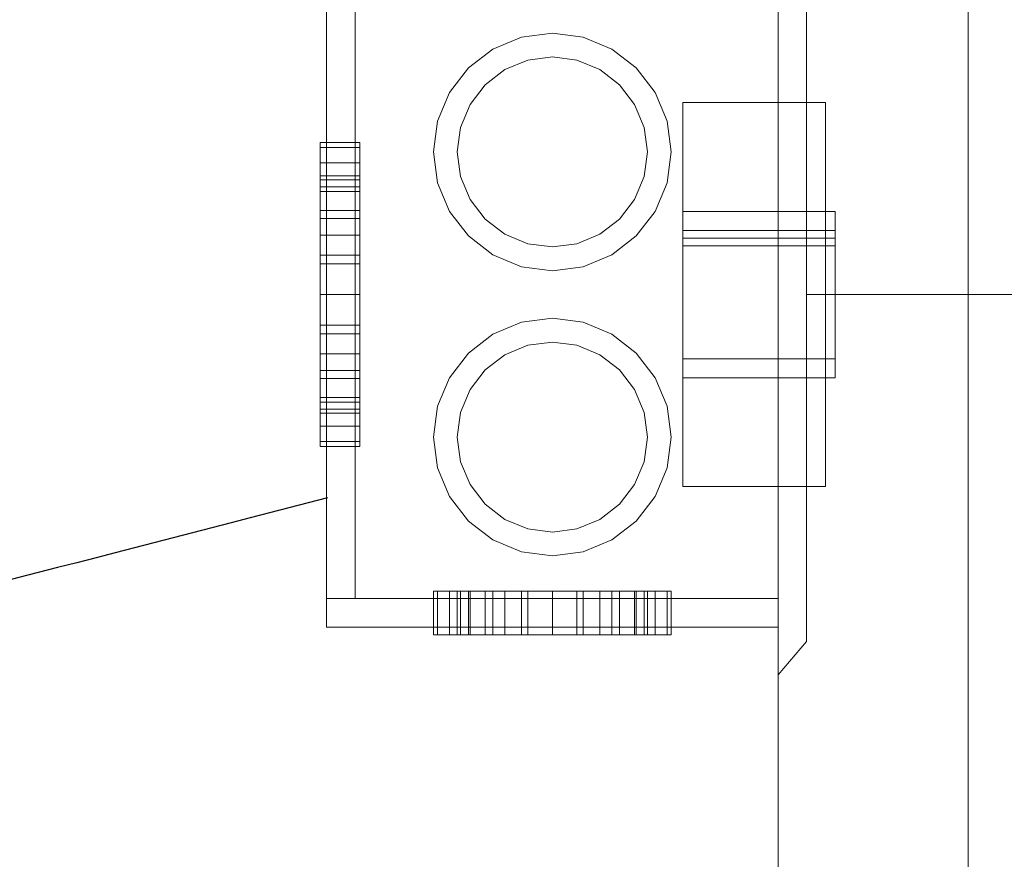
# Model space of a CAD drawing. Extents: x 5066 to 10395, y -3217 to -1351.
# Drawn here: x 9983 to 9983, y -3086 to -3086 of the extents above; entities that cross this region are included whole.
import ezdxf

# ---------------------------------------------------------------- set-up
doc = ezdxf.new("R2010")
doc.units = 0
doc.header["$MEASUREMENT"] = 0
for name, color, linetype, lineweight in [('CE-PT Dados', 7, 'CONTINUOUS', 5), ('IFC-Parede padrão-Contorno', 44, 'CONTINUOUS', 5), ('IFC-Parte de elemento de construção-Contorno', 253, 'CONTINUOUS', 5), ('LO-Caixa', 9, 'CONTINUOUS', 18), ('LO-Condutos (Teto)', 1, 'CONTINUOUS', 25)]:
    doc.layers.add(name, color=color, linetype=linetype, lineweight=lineweight)

msp = doc.modelspace()

# ---------------------------------------------------------------- linework, layer by layer
at = {"layer": 'CE-PT Dados'}
msp.add_line((9983.41269, -3085.66461), (9983.30414, -3085.66461), dxfattribs=at)
at = {"layer": 'IFC-Parede padrão-Contorno', "color": 8, "lineweight": 5}
msp.add_line((9983.29865, -3085.99028), (9983.29865, -3084.49718), dxfattribs=at)
at = {"layer": 'IFC-Parte de elemento de construção-Contorno', "color": 8, "lineweight": 5}
msp.add_line((9983.33465, -3086.02628), (9983.33465, -3084.4835), dxfattribs=at)
at = {"layer": 'LO-Caixa'}
for p, q in [((9983.29865, -3085.59267), (9983.29865, -3085.73667)), ((9983.29865, -3085.73667), (9983.29865, -3085.59267)), ((9983.30405, -3085.73031), (9983.30405, -3085.59891)), ((9983.30405, -3085.59891), (9983.30405, -3085.73031)), ((9983.21315, -3085.60161), (9983.21315, -3085.72761)), ((9983.21315, -3085.72761), (9983.21315, -3085.60161)), ((9983.29865, -3085.72761), (9983.29865, -3085.60161)), ((9983.29865, -3085.60161), (9983.29865, -3085.72761)), ((9983.21315, -3085.72221), (9983.21315, -3085.60701)), ((9983.21315, -3085.60701), (9983.21315, -3085.72221)), ((9983.21315, -3085.60701), (9983.21315, -3085.72221)), ((9983.21315, -3085.72221), (9983.21315, -3085.60701)), ((9983.21855, -3085.72221), (9983.21855, -3085.60701)), ((9983.21855, -3085.60701), (9983.21855, -3085.72221)), ((9983.29865, -3085.60701), (9983.29865, -3085.72221)), ((9983.29865, -3085.72221), (9983.29865, -3085.60701)), ((9983.25008, -3085.61587), (9983.2559, -3085.61511)), ((9983.2559, -3085.61511), (9983.25008, -3085.61587)), ((9983.2559, -3085.61511), (9983.26172, -3085.61587)), ((9983.26172, -3085.61587), (9983.2559, -3085.61511)), ((9983.24465, -3085.61812), (9983.25008, -3085.61587)), ((9983.25008, -3085.61587), (9983.24465, -3085.61812)), ((9983.26172, -3085.61587), (9983.26715, -3085.61812)), ((9983.26715, -3085.61812), (9983.26172, -3085.61587)), ((9983.23999, -3085.6217), (9983.24465, -3085.61812)), ((9983.24465, -3085.61812), (9983.23999, -3085.6217)), ((9983.26715, -3085.61812), (9983.27181, -3085.6217)), ((9983.27181, -3085.6217), (9983.26715, -3085.61812)), ((9983.2469, -3085.62202), (9983.25124, -3085.62022)), ((9983.2469, -3085.62202), (9983.25124, -3085.62022)), ((9983.25124, -3085.62022), (9983.2559, -3085.61961)), ((9983.25124, -3085.62022), (9983.2559, -3085.61961)), ((9983.2559, -3085.61961), (9983.26056, -3085.62022)), ((9983.2559, -3085.61961), (9983.26056, -3085.62022)), ((9983.26056, -3085.62022), (9983.2649, -3085.62202)), ((9983.26056, -3085.62022), (9983.2649, -3085.62202)), ((9983.23641, -3085.62636), (9983.23999, -3085.6217)), ((9983.23999, -3085.6217), (9983.23641, -3085.62636)), ((9983.24317, -3085.62488), (9983.2469, -3085.62202)), ((9983.24317, -3085.62488), (9983.2469, -3085.62202)), ((9983.2649, -3085.62202), (9983.26863, -3085.62488)), ((9983.2649, -3085.62202), (9983.26863, -3085.62488)), ((9983.27181, -3085.6217), (9983.27539, -3085.62636)), ((9983.27539, -3085.62636), (9983.27181, -3085.6217)), ((9983.23417, -3085.63178), (9983.23641, -3085.62636)), ((9983.23641, -3085.62636), (9983.23417, -3085.63178)), ((9983.24031, -3085.62861), (9983.24317, -3085.62488)), ((9983.24031, -3085.62861), (9983.24317, -3085.62488)), ((9983.26863, -3085.62488), (9983.27149, -3085.62861)), ((9983.26863, -3085.62488), (9983.27149, -3085.62861)), ((9983.27539, -3085.62636), (9983.27763, -3085.63178)), ((9983.27763, -3085.63178), (9983.27539, -3085.62636)), ((9983.28065, -3085.70097), (9983.28065, -3085.62825)), ((9983.28065, -3085.62825), (9983.28065, -3085.70097)), ((9983.30765, -3085.62825), (9983.28065, -3085.62825)), ((9983.28065, -3085.62825), (9983.30765, -3085.62825)), ((9983.29865, -3085.70097), (9983.29865, -3085.62825)), ((9983.29865, -3085.62825), (9983.29865, -3085.70097)), ((9983.29865, -3085.62825), (9983.30405, -3085.62825)), ((9983.30405, -3085.62825), (9983.29865, -3085.62825)), ((9983.30405, -3085.62825), (9983.30405, -3085.70097)), ((9983.30405, -3085.70097), (9983.30405, -3085.62825)), ((9983.30765, -3085.62825), (9983.30765, -3085.70097)), ((9983.30765, -3085.70097), (9983.30765, -3085.62825)), ((9983.23851, -3085.63295), (9983.24031, -3085.62861)), ((9983.23851, -3085.63295), (9983.24031, -3085.62861)), ((9983.27149, -3085.62861), (9983.27329, -3085.63295)), ((9983.27149, -3085.62861), (9983.27329, -3085.63295)), ((9983.2334, -3085.63761), (9983.23417, -3085.63178)), ((9983.23417, -3085.63178), (9983.2334, -3085.63761)), ((9983.27763, -3085.63178), (9983.2784, -3085.63761)), ((9983.2784, -3085.63761), (9983.27763, -3085.63178)), ((9983.2379, -3085.63761), (9983.23851, -3085.63295)), ((9983.2379, -3085.63761), (9983.23851, -3085.63295)), ((9983.27329, -3085.63295), (9983.2739, -3085.63761)), ((9983.27329, -3085.63295), (9983.2739, -3085.63761)), ((9983.21189, -3085.63679), (9983.21189, -3085.63581)), ((9983.21189, -3085.63581), (9983.21945, -3085.63581)), ((9983.21189, -3085.63581), (9983.21189, -3085.63679)), ((9983.21945, -3085.63679), (9983.21945, -3085.63581)), ((9983.21945, -3085.63581), (9983.21945, -3085.63679)), ((9983.21189, -3085.63967), (9983.21189, -3085.63679)), ((9983.21189, -3085.63679), (9983.21945, -3085.63679)), ((9983.21189, -3085.63679), (9983.21945, -3085.63679)), ((9983.21189, -3085.63679), (9983.21189, -3085.63967)), ((9983.21945, -3085.63967), (9983.21945, -3085.63679)), ((9983.21945, -3085.63679), (9983.21945, -3085.63967)), ((9983.23417, -3085.64343), (9983.2334, -3085.63761)), ((9983.2334, -3085.63761), (9983.23417, -3085.64343)), ((9983.23851, -3085.64227), (9983.2379, -3085.63761)), ((9983.23851, -3085.64227), (9983.2379, -3085.63761)), ((9983.2739, -3085.63761), (9983.27329, -3085.64227)), ((9983.2739, -3085.63761), (9983.27329, -3085.64227)), ((9983.2784, -3085.63761), (9983.27763, -3085.64343)), ((9983.27763, -3085.64343), (9983.2784, -3085.63761)), ((9983.21945, -3085.63967), (9983.21189, -3085.63967)), ((9983.21189, -3085.64424), (9983.21189, -3085.63967)), ((9983.21189, -3085.63967), (9983.21945, -3085.63967)), ((9983.21189, -3085.63967), (9983.21189, -3085.64424)), ((9983.21945, -3085.64424), (9983.21945, -3085.63967)), ((9983.21945, -3085.63967), (9983.21945, -3085.64424)), ((9983.21189, -3085.64287), (9983.21189, -3085.64211)), ((9983.21189, -3085.64211), (9983.21945, -3085.64211)), ((9983.21189, -3085.64211), (9983.21189, -3085.64287)), ((9983.21189, -3085.64287), (9983.21189, -3085.64211)), ((9983.21189, -3085.64211), (9983.21945, -3085.64211)), ((9983.21189, -3085.64211), (9983.21189, -3085.64287)), ((9983.21189, -3085.64512), (9983.21189, -3085.64287)), ((9983.21189, -3085.64287), (9983.21945, -3085.64287)), ((9983.21189, -3085.64287), (9983.21189, -3085.64512)), ((9983.21945, -3085.64287), (9983.21189, -3085.64287)), ((9983.21945, -3085.64287), (9983.21189, -3085.64287)), ((9983.21189, -3085.64512), (9983.21189, -3085.64287)), ((9983.21189, -3085.64287), (9983.21189, -3085.64512)), ((9983.21945, -3085.64287), (9983.21189, -3085.64287)), ((9983.21945, -3085.64211), (9983.21945, -3085.64287)), ((9983.21945, -3085.64287), (9983.21945, -3085.64211)), ((9983.21945, -3085.64287), (9983.21945, -3085.64211)), ((9983.21945, -3085.64211), (9983.21945, -3085.64287)), ((9983.21945, -3085.64287), (9983.21945, -3085.64512)), ((9983.21945, -3085.64512), (9983.21945, -3085.64287)), ((9983.21945, -3085.64287), (9983.21945, -3085.64512)), ((9983.21945, -3085.64512), (9983.21945, -3085.64287)), ((9983.24031, -3085.64661), (9983.23851, -3085.64227)), ((9983.24031, -3085.64661), (9983.23851, -3085.64227)), ((9983.27329, -3085.64227), (9983.27149, -3085.64661)), ((9983.27329, -3085.64227), (9983.27149, -3085.64661)), ((9983.21189, -3085.65021), (9983.21189, -3085.64424)), ((9983.21189, -3085.64424), (9983.21945, -3085.64424)), ((9983.21945, -3085.64424), (9983.21189, -3085.64424)), ((9983.21189, -3085.64424), (9983.21189, -3085.65021)), ((9983.21945, -3085.64512), (9983.21189, -3085.64512)), ((9983.21189, -3085.6487), (9983.21189, -3085.64512)), ((9983.21189, -3085.64512), (9983.21945, -3085.64512)), ((9983.21189, -3085.64512), (9983.21189, -3085.6487)), ((9983.21945, -3085.64512), (9983.21189, -3085.64512)), ((9983.21189, -3085.6487), (9983.21189, -3085.64512)), ((9983.21189, -3085.64512), (9983.21189, -3085.6487)), ((9983.21945, -3085.64512), (9983.21189, -3085.64512)), ((9983.21945, -3085.64424), (9983.21945, -3085.65021)), ((9983.21945, -3085.65021), (9983.21945, -3085.64424)), ((9983.21945, -3085.64512), (9983.21945, -3085.6487)), ((9983.21945, -3085.6487), (9983.21945, -3085.64512)), ((9983.21945, -3085.64512), (9983.21945, -3085.6487)), ((9983.21945, -3085.6487), (9983.21945, -3085.64512)), ((9983.23641, -3085.64886), (9983.23417, -3085.64343)), ((9983.23417, -3085.64343), (9983.23641, -3085.64886)), ((9983.27763, -3085.64343), (9983.27539, -3085.64886)), ((9983.27539, -3085.64886), (9983.27763, -3085.64343)), ((9983.24317, -3085.65033), (9983.24031, -3085.64661)), ((9983.24317, -3085.65033), (9983.24031, -3085.64661)), ((9983.27149, -3085.64661), (9983.26863, -3085.65033)), ((9983.27149, -3085.64661), (9983.26863, -3085.65033)), ((9983.21189, -3085.65336), (9983.21189, -3085.6487)), ((9983.21189, -3085.6487), (9983.21945, -3085.6487)), ((9983.21945, -3085.6487), (9983.21189, -3085.6487)), ((9983.21189, -3085.6487), (9983.21189, -3085.65336)), ((9983.21189, -3085.65336), (9983.21189, -3085.6487)), ((9983.21189, -3085.6487), (9983.21945, -3085.6487)), ((9983.21189, -3085.6487), (9983.21945, -3085.6487)), ((9983.21189, -3085.6487), (9983.21189, -3085.65336)), ((9983.21945, -3085.6487), (9983.21945, -3085.65336)), ((9983.21945, -3085.65336), (9983.21945, -3085.6487)), ((9983.21945, -3085.6487), (9983.21945, -3085.65336)), ((9983.21945, -3085.65336), (9983.21945, -3085.6487)), ((9983.23999, -3085.65352), (9983.23641, -3085.64886)), ((9983.23641, -3085.64886), (9983.23999, -3085.65352)), ((9983.27539, -3085.64886), (9983.27181, -3085.65352)), ((9983.27181, -3085.65352), (9983.27539, -3085.64886)), ((9983.28065, -3085.64886), (9983.28065, -3085.68036)), ((9983.28065, -3085.68036), (9983.28065, -3085.64886)), ((9983.30945, -3085.64886), (9983.28065, -3085.64886)), ((9983.28065, -3085.64886), (9983.30945, -3085.64886)), ((9983.30765, -3085.64886), (9983.28065, -3085.64886)), ((9983.28065, -3085.64886), (9983.30765, -3085.64886)), ((9983.28065, -3085.64886), (9983.28065, -3085.68036)), ((9983.28065, -3085.68036), (9983.28065, -3085.64886)), ((9983.30765, -3085.64886), (9983.30765, -3085.68036)), ((9983.30765, -3085.68036), (9983.30765, -3085.64886)), ((9983.30945, -3085.68036), (9983.30945, -3085.64886)), ((9983.30945, -3085.64886), (9983.30945, -3085.68036)), ((9983.21189, -3085.65715), (9983.21189, -3085.65021)), ((9983.21189, -3085.65021), (9983.21945, -3085.65021)), ((9983.21189, -3085.65021), (9983.21945, -3085.65021)), ((9983.21189, -3085.65021), (9983.21189, -3085.65715)), ((9983.21945, -3085.65021), (9983.21945, -3085.65715)), ((9983.21945, -3085.65715), (9983.21945, -3085.65021)), ((9983.2469, -3085.6532), (9983.24317, -3085.65033)), ((9983.2469, -3085.6532), (9983.24317, -3085.65033)), ((9983.26863, -3085.65033), (9983.2649, -3085.6532)), ((9983.26863, -3085.65033), (9983.2649, -3085.6532)), ((9983.28065, -3085.65391), (9983.28065, -3085.65246)), ((9983.28065, -3085.65246), (9983.28065, -3085.65391)), ((9983.28065, -3085.65246), (9983.30945, -3085.65246)), ((9983.28065, -3085.65246), (9983.30945, -3085.65246)), ((9983.30945, -3085.65246), (9983.30945, -3085.65391)), ((9983.30945, -3085.65391), (9983.30945, -3085.65246)), ((9983.21189, -3085.65878), (9983.21189, -3085.65336)), ((9983.21189, -3085.65336), (9983.21945, -3085.65336)), ((9983.21945, -3085.65336), (9983.21189, -3085.65336)), ((9983.21189, -3085.65336), (9983.21189, -3085.65878)), ((9983.21189, -3085.65878), (9983.21189, -3085.65336)), ((9983.21189, -3085.65336), (9983.21189, -3085.67043)), ((9983.21945, -3085.65336), (9983.21189, -3085.65336)), ((9983.21189, -3085.65878), (9983.21189, -3085.65336)), ((9983.21945, -3085.65336), (9983.21189, -3085.65336)), ((9983.21945, -3085.65336), (9983.21945, -3085.65878)), ((9983.21945, -3085.65878), (9983.21945, -3085.65336)), ((9983.21945, -3085.65878), (9983.21945, -3085.65336)), ((9983.21945, -3085.65336), (9983.21945, -3085.65878)), ((9983.24465, -3085.65709), (9983.23999, -3085.65352)), ((9983.23999, -3085.65352), (9983.24465, -3085.65709)), ((9983.25124, -3085.65499), (9983.2469, -3085.6532)), ((9983.25124, -3085.65499), (9983.2469, -3085.6532)), ((9983.2649, -3085.6532), (9983.26056, -3085.65499)), ((9983.2649, -3085.6532), (9983.26056, -3085.65499)), ((9983.27181, -3085.65352), (9983.26715, -3085.65709)), ((9983.26715, -3085.65709), (9983.27181, -3085.65352)), ((9983.28065, -3085.65391), (9983.28065, -3085.65542)), ((9983.28065, -3085.65542), (9983.28065, -3085.65391)), ((9983.28065, -3085.65391), (9983.30945, -3085.65391)), ((9983.28065, -3085.65391), (9983.30945, -3085.65391)), ((9983.28065, -3085.65391), (9983.30945, -3085.65391)), ((9983.28065, -3085.65391), (9983.30945, -3085.65391)), ((9983.30945, -3085.65542), (9983.30945, -3085.65391)), ((9983.30945, -3085.65391), (9983.30945, -3085.65542)), ((9983.2559, -3085.65561), (9983.25124, -3085.65499)), ((9983.2559, -3085.65561), (9983.25124, -3085.65499)), ((9983.26056, -3085.65499), (9983.2559, -3085.65561)), ((9983.26056, -3085.65499), (9983.2559, -3085.65561)), ((9983.28065, -3085.67676), (9983.28065, -3085.65542)), ((9983.28065, -3085.65542), (9983.28065, -3085.67676)), ((9983.28065, -3085.65542), (9983.30945, -3085.65542)), ((9983.28065, -3085.65542), (9983.30945, -3085.65542)), ((9983.28065, -3085.65542), (9983.30945, -3085.65542)), ((9983.28065, -3085.65542), (9983.30945, -3085.65542)), ((9983.30945, -3085.67676), (9983.30945, -3085.65542)), ((9983.30945, -3085.65542), (9983.30945, -3085.67676)), ((9983.21945, -3085.65715), (9983.21189, -3085.65715)), ((9983.21189, -3085.66461), (9983.21189, -3085.65715)), ((9983.21189, -3085.65715), (9983.21945, -3085.65715)), ((9983.21189, -3085.65715), (9983.21189, -3085.66461)), ((9983.21945, -3085.65715), (9983.21945, -3085.66461)), ((9983.21945, -3085.66461), (9983.21945, -3085.65715)), ((9983.25008, -3085.65934), (9983.24465, -3085.65709)), ((9983.24465, -3085.65709), (9983.25008, -3085.65934)), ((9983.26715, -3085.65709), (9983.26172, -3085.65934)), ((9983.26172, -3085.65934), (9983.26715, -3085.65709)), ((9983.21945, -3085.65878), (9983.21189, -3085.65878)), ((9983.21189, -3085.66461), (9983.21189, -3085.65878)), ((9983.21189, -3085.65878), (9983.21945, -3085.65878)), ((9983.21189, -3085.65878), (9983.21189, -3085.66461)), ((9983.21189, -3085.66461), (9983.21189, -3085.65878)), ((9983.21945, -3085.65878), (9983.21189, -3085.65878)), ((9983.21189, -3085.66461), (9983.21189, -3085.65878)), ((9983.21945, -3085.65878), (9983.21189, -3085.65878)), ((9983.21945, -3085.65878), (9983.21945, -3085.66461)), ((9983.21945, -3085.66461), (9983.21945, -3085.65878)), ((9983.21945, -3085.66461), (9983.21945, -3085.65878)), ((9983.21945, -3085.65878), (9983.21945, -3085.66461)), ((9983.2559, -3085.66011), (9983.25008, -3085.65934)), ((9983.25008, -3085.65934), (9983.2559, -3085.66011)), ((9983.26172, -3085.65934), (9983.2559, -3085.66011)), ((9983.2559, -3085.66011), (9983.26172, -3085.65934)), ((9983.21945, -3085.66461), (9983.21189, -3085.66461)), ((9983.21189, -3085.67043), (9983.21189, -3085.66461)), ((9983.21189, -3085.66461), (9983.21189, -3085.67043)), ((9983.21945, -3085.66461), (9983.21189, -3085.66461)), ((9983.21189, -3085.67043), (9983.21189, -3085.66461)), ((9983.21945, -3085.66461), (9983.21189, -3085.66461)), ((9983.21189, -3085.67043), (9983.21189, -3085.66461)), ((9983.21945, -3085.66461), (9983.21189, -3085.66461)), ((9983.21945, -3085.66461), (9983.21189, -3085.66461)), ((9983.21189, -3085.67206), (9983.21189, -3085.66461)), ((9983.21189, -3085.66461), (9983.21189, -3085.67206)), ((9983.21945, -3085.66461), (9983.21189, -3085.66461)), ((9983.21945, -3085.66461), (9983.21945, -3085.67043)), ((9983.21945, -3085.67043), (9983.21945, -3085.66461)), ((9983.21945, -3085.67043), (9983.21945, -3085.66461)), ((9983.21945, -3085.66461), (9983.21945, -3085.67043)), ((9983.21945, -3085.66461), (9983.21945, -3085.67206)), ((9983.21945, -3085.67206), (9983.21945, -3085.66461)), ((9983.2559, -3085.66911), (9983.25008, -3085.66987)), ((9983.25008, -3085.66987), (9983.2559, -3085.66911)), ((9983.26172, -3085.66987), (9983.2559, -3085.66911)), ((9983.2559, -3085.66911), (9983.26172, -3085.66987)), ((9983.21189, -3085.67586), (9983.21189, -3085.67043)), ((9983.21189, -3085.67043), (9983.21945, -3085.67043)), ((9983.21189, -3085.67043), (9983.21189, -3085.67586)), ((9983.21945, -3085.67043), (9983.21189, -3085.67043)), ((9983.21945, -3085.67043), (9983.21189, -3085.67043)), ((9983.21189, -3085.67586), (9983.21189, -3085.67043)), ((9983.21189, -3085.67043), (9983.21189, -3085.67586)), ((9983.21945, -3085.67043), (9983.21189, -3085.67043)), ((9983.21945, -3085.67043), (9983.21945, -3085.67586)), ((9983.21945, -3085.67586), (9983.21945, -3085.67043)), ((9983.21945, -3085.67043), (9983.21945, -3085.67586)), ((9983.21945, -3085.67586), (9983.21945, -3085.67043)), ((9983.25008, -3085.66987), (9983.24465, -3085.67212)), ((9983.24465, -3085.67212), (9983.25008, -3085.66987)), ((9983.26715, -3085.67212), (9983.26172, -3085.66987)), ((9983.26172, -3085.66987), (9983.26715, -3085.67212)), ((9983.21189, -3085.67901), (9983.21189, -3085.67206)), ((9983.21189, -3085.67206), (9983.21945, -3085.67206)), ((9983.21945, -3085.67206), (9983.21189, -3085.67206)), ((9983.21189, -3085.67206), (9983.21189, -3085.67901)), ((9983.21945, -3085.67901), (9983.21945, -3085.67206)), ((9983.21945, -3085.67206), (9983.21945, -3085.67901)), ((9983.24465, -3085.67212), (9983.23999, -3085.6757)), ((9983.23999, -3085.6757), (9983.24465, -3085.67212)), ((9983.27181, -3085.6757), (9983.26715, -3085.67212)), ((9983.26715, -3085.67212), (9983.27181, -3085.6757)), ((9983.2469, -3085.67602), (9983.25124, -3085.67422)), ((9983.25124, -3085.67422), (9983.2469, -3085.67602)), ((9983.25124, -3085.67422), (9983.2559, -3085.67361)), ((9983.2559, -3085.67361), (9983.25124, -3085.67422)), ((9983.2559, -3085.67361), (9983.26056, -3085.67422)), ((9983.26056, -3085.67422), (9983.2559, -3085.67361)), ((9983.26056, -3085.67422), (9983.2649, -3085.67602)), ((9983.2649, -3085.67602), (9983.26056, -3085.67422)), ((9983.21189, -3085.68052), (9983.21189, -3085.67586)), ((9983.21189, -3085.67586), (9983.21945, -3085.67586)), ((9983.21189, -3085.67586), (9983.21189, -3085.68052)), ((9983.21945, -3085.67586), (9983.21189, -3085.67586)), ((9983.21945, -3085.67586), (9983.21189, -3085.67586)), ((9983.21189, -3085.68052), (9983.21189, -3085.67586)), ((9983.21189, -3085.67586), (9983.21189, -3085.68052)), ((9983.21945, -3085.67586), (9983.21189, -3085.67586)), ((9983.21945, -3085.67586), (9983.21945, -3085.68052)), ((9983.21945, -3085.68052), (9983.21945, -3085.67586)), ((9983.21945, -3085.67586), (9983.21945, -3085.68052)), ((9983.21945, -3085.68052), (9983.21945, -3085.67586)), ((9983.23999, -3085.6757), (9983.23641, -3085.68036)), ((9983.23641, -3085.68036), (9983.23999, -3085.6757)), ((9983.2469, -3085.67602), (9983.24317, -3085.67888)), ((9983.24317, -3085.67888), (9983.2469, -3085.67602)), ((9983.26863, -3085.67888), (9983.2649, -3085.67602)), ((9983.2649, -3085.67602), (9983.26863, -3085.67888)), ((9983.27539, -3085.68036), (9983.27181, -3085.6757)), ((9983.27181, -3085.6757), (9983.27539, -3085.68036)), ((9983.30945, -3085.67676), (9983.28065, -3085.67676)), ((9983.28065, -3085.67676), (9983.30945, -3085.67676)), ((9983.21189, -3085.68497), (9983.21189, -3085.67901)), ((9983.21189, -3085.67901), (9983.21945, -3085.67901)), ((9983.21189, -3085.67901), (9983.21945, -3085.67901)), ((9983.21189, -3085.67901), (9983.21189, -3085.68497)), ((9983.21945, -3085.68052), (9983.21189, -3085.68052)), ((9983.21189, -3085.68409), (9983.21189, -3085.68052)), ((9983.21189, -3085.68052), (9983.21945, -3085.68052)), ((9983.21189, -3085.68052), (9983.21189, -3085.68409)), ((9983.21189, -3085.68409), (9983.21189, -3085.68052)), ((9983.21189, -3085.68052), (9983.21945, -3085.68052)), ((9983.21189, -3085.68052), (9983.21945, -3085.68052)), ((9983.21189, -3085.68052), (9983.21189, -3085.68409)), ((9983.21945, -3085.68497), (9983.21945, -3085.67901)), ((9983.21945, -3085.67901), (9983.21945, -3085.68497)), ((9983.21945, -3085.68052), (9983.21945, -3085.68409)), ((9983.21945, -3085.68409), (9983.21945, -3085.68052)), ((9983.21945, -3085.68052), (9983.21945, -3085.68409)), ((9983.21945, -3085.68409), (9983.21945, -3085.68052)), ((9983.23641, -3085.68036), (9983.23417, -3085.68578)), ((9983.23417, -3085.68578), (9983.23641, -3085.68036)), ((9983.24031, -3085.68261), (9983.24317, -3085.67888)), ((9983.24317, -3085.67888), (9983.24031, -3085.68261)), ((9983.26863, -3085.67888), (9983.27149, -3085.68261)), ((9983.27149, -3085.68261), (9983.26863, -3085.67888)), ((9983.27763, -3085.68578), (9983.27539, -3085.68036)), ((9983.27539, -3085.68036), (9983.27763, -3085.68578)), ((9983.28065, -3085.68036), (9983.30945, -3085.68036)), ((9983.28065, -3085.68036), (9983.30945, -3085.68036)), ((9983.28065, -3085.68036), (9983.30765, -3085.68036)), ((9983.28065, -3085.68036), (9983.30765, -3085.68036)), ((9983.21189, -3085.68634), (9983.21189, -3085.68409)), ((9983.21189, -3085.68409), (9983.21945, -3085.68409)), ((9983.21945, -3085.68409), (9983.21189, -3085.68409)), ((9983.21189, -3085.68409), (9983.21189, -3085.68634)), ((9983.21945, -3085.68409), (9983.21189, -3085.68409)), ((9983.21189, -3085.68634), (9983.21189, -3085.68409)), ((9983.21945, -3085.68409), (9983.21189, -3085.68409)), ((9983.21189, -3085.68409), (9983.21189, -3085.68634)), ((9983.21945, -3085.68409), (9983.21945, -3085.68634)), ((9983.21945, -3085.68634), (9983.21945, -3085.68409)), ((9983.21945, -3085.68409), (9983.21945, -3085.68634)), ((9983.21945, -3085.68634), (9983.21945, -3085.68409)), ((9983.23851, -3085.68695), (9983.24031, -3085.68261)), ((9983.24031, -3085.68261), (9983.23851, -3085.68695)), ((9983.27149, -3085.68261), (9983.27329, -3085.68695)), ((9983.27329, -3085.68695), (9983.27149, -3085.68261)), ((9983.21945, -3085.68497), (9983.21189, -3085.68497)), ((9983.21189, -3085.68955), (9983.21189, -3085.68497)), ((9983.21189, -3085.68497), (9983.21945, -3085.68497)), ((9983.21189, -3085.68497), (9983.21189, -3085.68955)), ((9983.21945, -3085.68497), (9983.21945, -3085.68955)), ((9983.21945, -3085.68955), (9983.21945, -3085.68497)), ((9983.23417, -3085.68578), (9983.2334, -3085.69161)), ((9983.2334, -3085.69161), (9983.23417, -3085.68578)), ((9983.2784, -3085.69161), (9983.27763, -3085.68578)), ((9983.27763, -3085.68578), (9983.2784, -3085.69161)), ((9983.21189, -3085.68711), (9983.21189, -3085.68634)), ((9983.21189, -3085.68634), (9983.21945, -3085.68634)), ((9983.21945, -3085.68634), (9983.21189, -3085.68634)), ((9983.21189, -3085.68634), (9983.21189, -3085.68711)), ((9983.21945, -3085.68634), (9983.21189, -3085.68634)), ((9983.21189, -3085.68711), (9983.21189, -3085.68634)), ((9983.21945, -3085.68634), (9983.21189, -3085.68634)), ((9983.21189, -3085.68634), (9983.21189, -3085.68711)), ((9983.21945, -3085.68711), (9983.21189, -3085.68711)), ((9983.21945, -3085.68711), (9983.21189, -3085.68711)), ((9983.21945, -3085.68634), (9983.21945, -3085.68711)), ((9983.21945, -3085.68711), (9983.21945, -3085.68634)), ((9983.21945, -3085.68634), (9983.21945, -3085.68711)), ((9983.21945, -3085.68711), (9983.21945, -3085.68634)), ((9983.2379, -3085.69161), (9983.23851, -3085.68695)), ((9983.23851, -3085.68695), (9983.2379, -3085.69161)), ((9983.27329, -3085.68695), (9983.2739, -3085.69161)), ((9983.2739, -3085.69161), (9983.27329, -3085.68695)), ((9983.21189, -3085.69243), (9983.21189, -3085.68955)), ((9983.21189, -3085.68955), (9983.21945, -3085.68955)), ((9983.21945, -3085.68955), (9983.21189, -3085.68955)), ((9983.21189, -3085.68955), (9983.21189, -3085.69243)), ((9983.21945, -3085.69243), (9983.21945, -3085.68955)), ((9983.21945, -3085.68955), (9983.21945, -3085.69243)), ((9983.2334, -3085.69161), (9983.23417, -3085.69743)), ((9983.23417, -3085.69743), (9983.2334, -3085.69161)), ((9983.23851, -3085.69627), (9983.2379, -3085.69161)), ((9983.2379, -3085.69161), (9983.23851, -3085.69627)), ((9983.2739, -3085.69161), (9983.27329, -3085.69627)), ((9983.27329, -3085.69627), (9983.2739, -3085.69161)), ((9983.27763, -3085.69743), (9983.2784, -3085.69161)), ((9983.2784, -3085.69161), (9983.27763, -3085.69743)), ((9983.21189, -3085.69341), (9983.21189, -3085.69243)), ((9983.21189, -3085.69243), (9983.21945, -3085.69243)), ((9983.21189, -3085.69243), (9983.21945, -3085.69243)), ((9983.21189, -3085.69243), (9983.21189, -3085.69341)), ((9983.21945, -3085.69341), (9983.21189, -3085.69341)), ((9983.21945, -3085.69341), (9983.21945, -3085.69243)), ((9983.21945, -3085.69243), (9983.21945, -3085.69341)), ((9983.23417, -3085.69743), (9983.23641, -3085.70286)), ((9983.23641, -3085.70286), (9983.23417, -3085.69743)), ((9983.24031, -3085.70061), (9983.23851, -3085.69627)), ((9983.23851, -3085.69627), (9983.24031, -3085.70061)), ((9983.27329, -3085.69627), (9983.27149, -3085.70061)), ((9983.27149, -3085.70061), (9983.27329, -3085.69627)), ((9983.27539, -3085.70286), (9983.27763, -3085.69743)), ((9983.27763, -3085.69743), (9983.27539, -3085.70286)), ((9983.24317, -3085.70433), (9983.24031, -3085.70061)), ((9983.24031, -3085.70061), (9983.24317, -3085.70433)), ((9983.27149, -3085.70061), (9983.26863, -3085.70433)), ((9983.26863, -3085.70433), (9983.27149, -3085.70061)), ((9983.28065, -3085.70097), (9983.30765, -3085.70097)), ((9983.28065, -3085.70097), (9983.30765, -3085.70097)), ((9983.30405, -3085.70097), (9983.29865, -3085.70097)), ((9983.30405, -3085.70097), (9983.29865, -3085.70097)), ((9983.23641, -3085.70286), (9983.23999, -3085.70752)), ((9983.23999, -3085.70752), (9983.23641, -3085.70286)), ((9983.27181, -3085.70752), (9983.27539, -3085.70286)), ((9983.27539, -3085.70286), (9983.27181, -3085.70752)), ((9983.24317, -3085.70433), (9983.2469, -3085.7072)), ((9983.2469, -3085.7072), (9983.24317, -3085.70433)), ((9983.2649, -3085.7072), (9983.26863, -3085.70433)), ((9983.26863, -3085.70433), (9983.2649, -3085.7072)), ((9983.23999, -3085.70752), (9983.24465, -3085.71109)), ((9983.24465, -3085.71109), (9983.23999, -3085.70752)), ((9983.25124, -3085.70899), (9983.2469, -3085.7072)), ((9983.2469, -3085.7072), (9983.25124, -3085.70899)), ((9983.2649, -3085.7072), (9983.26056, -3085.70899)), ((9983.26056, -3085.70899), (9983.2649, -3085.7072)), ((9983.26715, -3085.71109), (9983.27181, -3085.70752)), ((9983.27181, -3085.70752), (9983.26715, -3085.71109)), ((9983.2559, -3085.70961), (9983.25124, -3085.70899)), ((9983.25124, -3085.70899), (9983.2559, -3085.70961)), ((9983.26056, -3085.70899), (9983.2559, -3085.70961)), ((9983.2559, -3085.70961), (9983.26056, -3085.70899)), ((9983.24465, -3085.71109), (9983.25008, -3085.71334)), ((9983.25008, -3085.71334), (9983.24465, -3085.71109)), ((9983.26172, -3085.71334), (9983.26715, -3085.71109)), ((9983.26715, -3085.71109), (9983.26172, -3085.71334)), ((9983.25008, -3085.71334), (9983.2559, -3085.71411)), ((9983.2559, -3085.71411), (9983.25008, -3085.71334)), ((9983.2559, -3085.71411), (9983.26172, -3085.71334)), ((9983.26172, -3085.71334), (9983.2559, -3085.71411)), ((9983.23417, -3085.72077), (9983.2334, -3085.72077)), ((9983.2334, -3085.72077), (9983.23417, -3085.72077)), ((9983.2334, -3085.72077), (9983.2334, -3085.72905)), ((9983.23417, -3085.72077), (9983.2334, -3085.72077)), ((9983.2334, -3085.72077), (9983.23417, -3085.72077)), ((9983.2334, -3085.72077), (9983.2334, -3085.72905)), ((9983.23417, -3085.72077), (9983.23641, -3085.72077)), ((9983.23641, -3085.72077), (9983.23417, -3085.72077)), ((9983.23417, -3085.72905), (9983.23417, -3085.72077)), ((9983.23417, -3085.72905), (9983.23417, -3085.72077)), ((9983.23417, -3085.72077), (9983.23641, -3085.72077)), ((9983.23641, -3085.72077), (9983.23417, -3085.72077)), ((9983.23417, -3085.72077), (9983.23417, -3085.72905)), ((9983.23417, -3085.72905), (9983.23417, -3085.72077)), ((9983.23641, -3085.72077), (9983.23999, -3085.72077)), ((9983.23999, -3085.72077), (9983.23641, -3085.72077)), ((9983.23641, -3085.72905), (9983.23641, -3085.72077)), ((9983.23641, -3085.72905), (9983.23641, -3085.72077)), ((9983.23641, -3085.72077), (9983.23999, -3085.72077)), ((9983.23999, -3085.72077), (9983.23641, -3085.72077)), ((9983.23641, -3085.72905), (9983.23641, -3085.72077)), ((9983.23641, -3085.72077), (9983.23641, -3085.72905)), ((9983.2379, -3085.72077), (9983.23851, -3085.72077)), ((9983.23851, -3085.72077), (9983.2379, -3085.72077)), ((9983.2379, -3085.72077), (9983.2379, -3085.72905)), ((9983.24031, -3085.72077), (9983.23851, -3085.72077)), ((9983.23851, -3085.72077), (9983.24031, -3085.72077)), ((9983.23851, -3085.72077), (9983.23851, -3085.72905)), ((9983.23851, -3085.72905), (9983.23851, -3085.72077)), ((9983.24465, -3085.72077), (9983.23999, -3085.72077)), ((9983.23999, -3085.72077), (9983.24465, -3085.72077)), ((9983.23999, -3085.72077), (9983.23999, -3085.72905)), ((9983.23999, -3085.72077), (9983.23999, -3085.72905)), ((9983.24465, -3085.72077), (9983.23999, -3085.72077)), ((9983.23999, -3085.72077), (9983.24465, -3085.72077)), ((9983.23999, -3085.72077), (9983.23999, -3085.72905)), ((9983.23999, -3085.72905), (9983.23999, -3085.72077)), ((9983.24317, -3085.72077), (9983.24031, -3085.72077)), ((9983.24031, -3085.72077), (9983.24317, -3085.72077)), ((9983.24031, -3085.72905), (9983.24031, -3085.72077)), ((9983.24031, -3085.72077), (9983.24031, -3085.72905)), ((9983.24317, -3085.72077), (9983.2469, -3085.72077)), ((9983.2469, -3085.72077), (9983.24317, -3085.72077)), ((9983.24317, -3085.72077), (9983.24317, -3085.72905)), ((9983.24317, -3085.72905), (9983.24317, -3085.72077)), ((9983.25008, -3085.72077), (9983.24465, -3085.72077)), ((9983.24465, -3085.72077), (9983.25008, -3085.72077)), ((9983.24465, -3085.72905), (9983.24465, -3085.72077)), ((9983.24465, -3085.72905), (9983.24465, -3085.72077)), ((9983.25008, -3085.72077), (9983.24465, -3085.72077)), ((9983.24465, -3085.72077), (9983.25008, -3085.72077)), ((9983.24465, -3085.72077), (9983.24465, -3085.72905)), ((9983.24465, -3085.72905), (9983.24465, -3085.72077)), ((9983.2469, -3085.72077), (9983.25124, -3085.72077)), ((9983.25124, -3085.72077), (9983.2469, -3085.72077)), ((9983.2469, -3085.72077), (9983.2469, -3085.72905)), ((9983.2469, -3085.72905), (9983.2469, -3085.72077)), ((9983.25008, -3085.72077), (9983.2559, -3085.72077)), ((9983.2559, -3085.72077), (9983.25008, -3085.72077)), ((9983.25008, -3085.72905), (9983.25008, -3085.72077)), ((9983.25008, -3085.72905), (9983.25008, -3085.72077)), ((9983.2559, -3085.72077), (9983.25008, -3085.72077)), ((9983.25008, -3085.72077), (9983.2559, -3085.72077)), ((9983.25008, -3085.72905), (9983.25008, -3085.72077)), ((9983.25008, -3085.72077), (9983.25008, -3085.72905)), ((9983.25124, -3085.72077), (9983.2559, -3085.72077)), ((9983.2559, -3085.72077), (9983.25124, -3085.72077)), ((9983.25124, -3085.72905), (9983.25124, -3085.72077)), ((9983.25124, -3085.72077), (9983.25124, -3085.72905)), ((9983.2559, -3085.72077), (9983.26172, -3085.72077)), ((9983.26172, -3085.72077), (9983.2559, -3085.72077)), ((9983.2559, -3085.72905), (9983.2559, -3085.72077)), ((9983.2559, -3085.72905), (9983.2559, -3085.72077)), ((9983.26172, -3085.72077), (9983.2559, -3085.72077)), ((9983.2559, -3085.72077), (9983.26172, -3085.72077)), ((9983.2559, -3085.72905), (9983.2559, -3085.72077)), ((9983.2559, -3085.72905), (9983.2559, -3085.72077)), ((9983.26056, -3085.72077), (9983.2559, -3085.72077)), ((9983.2559, -3085.72077), (9983.26056, -3085.72077)), ((9983.2559, -3085.72905), (9983.2559, -3085.72077)), ((9983.2559, -3085.72905), (9983.2559, -3085.72077)), ((9983.26056, -3085.72077), (9983.2649, -3085.72077)), ((9983.2649, -3085.72077), (9983.26056, -3085.72077)), ((9983.26056, -3085.72077), (9983.26056, -3085.72905)), ((9983.26056, -3085.72905), (9983.26056, -3085.72077)), ((9983.26172, -3085.72077), (9983.26715, -3085.72077)), ((9983.26715, -3085.72077), (9983.26172, -3085.72077)), ((9983.26172, -3085.72905), (9983.26172, -3085.72077)), ((9983.26172, -3085.72905), (9983.26172, -3085.72077)), ((9983.26715, -3085.72077), (9983.26172, -3085.72077)), ((9983.26172, -3085.72077), (9983.26715, -3085.72077)), ((9983.26172, -3085.72077), (9983.26172, -3085.72905)), ((9983.26172, -3085.72905), (9983.26172, -3085.72077)), ((9983.2649, -3085.72077), (9983.26863, -3085.72077)), ((9983.26863, -3085.72077), (9983.2649, -3085.72077)), ((9983.2649, -3085.72077), (9983.2649, -3085.72905)), ((9983.2649, -3085.72905), (9983.2649, -3085.72077)), ((9983.26715, -3085.72077), (9983.27181, -3085.72077)), ((9983.27181, -3085.72077), (9983.26715, -3085.72077)), ((9983.26715, -3085.72905), (9983.26715, -3085.72077)), ((9983.26715, -3085.72905), (9983.26715, -3085.72077)), ((9983.26715, -3085.72077), (9983.27181, -3085.72077)), ((9983.27181, -3085.72077), (9983.26715, -3085.72077)), ((9983.26715, -3085.72077), (9983.26715, -3085.72905)), ((9983.26715, -3085.72905), (9983.26715, -3085.72077)), ((9983.27149, -3085.72077), (9983.26863, -3085.72077)), ((9983.26863, -3085.72077), (9983.27149, -3085.72077)), ((9983.26863, -3085.72905), (9983.26863, -3085.72077)), ((9983.26863, -3085.72077), (9983.26863, -3085.72905)), ((9983.27329, -3085.72077), (9983.27149, -3085.72077)), ((9983.27149, -3085.72077), (9983.27329, -3085.72077)), ((9983.27149, -3085.72077), (9983.27149, -3085.72905)), ((9983.27149, -3085.72905), (9983.27149, -3085.72077)), ((9983.27181, -3085.72077), (9983.27539, -3085.72077)), ((9983.27539, -3085.72077), (9983.27181, -3085.72077)), ((9983.27181, -3085.72077), (9983.27181, -3085.72905)), ((9983.27181, -3085.72077), (9983.27181, -3085.72905)), ((9983.27181, -3085.72077), (9983.27539, -3085.72077)), ((9983.27539, -3085.72077), (9983.27181, -3085.72077)), ((9983.27181, -3085.72905), (9983.27181, -3085.72077)), ((9983.27181, -3085.72077), (9983.27181, -3085.72905)), ((9983.27329, -3085.72077), (9983.2739, -3085.72077)), ((9983.2739, -3085.72077), (9983.27329, -3085.72077)), ((9983.27329, -3085.72077), (9983.27329, -3085.72905)), ((9983.27329, -3085.72905), (9983.27329, -3085.72077)), ((9983.2739, -3085.72905), (9983.2739, -3085.72077)), ((9983.27539, -3085.72077), (9983.27763, -3085.72077)), ((9983.27763, -3085.72077), (9983.27539, -3085.72077)), ((9983.27539, -3085.72905), (9983.27539, -3085.72077)), ((9983.27539, -3085.72905), (9983.27539, -3085.72077)), ((9983.27539, -3085.72077), (9983.27763, -3085.72077)), ((9983.27763, -3085.72077), (9983.27539, -3085.72077)), ((9983.27539, -3085.72077), (9983.27539, -3085.72905)), ((9983.27539, -3085.72905), (9983.27539, -3085.72077)), ((9983.27763, -3085.72077), (9983.2784, -3085.72077)), ((9983.2784, -3085.72077), (9983.27763, -3085.72077)), ((9983.27763, -3085.72905), (9983.27763, -3085.72077)), ((9983.27763, -3085.72905), (9983.27763, -3085.72077)), ((9983.27763, -3085.72077), (9983.2784, -3085.72077)), ((9983.2784, -3085.72077), (9983.27763, -3085.72077)), ((9983.27763, -3085.72077), (9983.27763, -3085.72905)), ((9983.27763, -3085.72905), (9983.27763, -3085.72077)), ((9983.2784, -3085.72905), (9983.2784, -3085.72077)), ((9983.2784, -3085.72905), (9983.2784, -3085.72077)), ((9983.21315, -3085.72221), (9983.21855, -3085.72221)), ((9983.21855, -3085.72221), (9983.21315, -3085.72221)), ((9983.21315, -3085.72221), (9983.29865, -3085.72221)), ((9983.29865, -3085.72221), (9983.21315, -3085.72221)), ((9983.21315, -3085.72761), (9983.29865, -3085.72761)), ((9983.29865, -3085.72761), (9983.21315, -3085.72761)), ((9983.23417, -3085.72905), (9983.2334, -3085.72905)), ((9983.2334, -3085.72905), (9983.23417, -3085.72905)), ((9983.23417, -3085.72905), (9983.2334, -3085.72905)), ((9983.2334, -3085.72905), (9983.23417, -3085.72905)), ((9983.23641, -3085.72905), (9983.23417, -3085.72905)), ((9983.23417, -3085.72905), (9983.23641, -3085.72905)), ((9983.23417, -3085.72905), (9983.23641, -3085.72905)), ((9983.23641, -3085.72905), (9983.23417, -3085.72905)), ((9983.23999, -3085.72905), (9983.23641, -3085.72905)), ((9983.23641, -3085.72905), (9983.23999, -3085.72905)), ((9983.23641, -3085.72905), (9983.23999, -3085.72905)), ((9983.23999, -3085.72905), (9983.23641, -3085.72905)), ((9983.2379, -3085.72905), (9983.23851, -3085.72905)), ((9983.23851, -3085.72905), (9983.2379, -3085.72905)), ((9983.23851, -3085.72905), (9983.24031, -3085.72905)), ((9983.24031, -3085.72905), (9983.23851, -3085.72905)), ((9983.23999, -3085.72905), (9983.24465, -3085.72905)), ((9983.24465, -3085.72905), (9983.23999, -3085.72905)), ((9983.23999, -3085.72905), (9983.24465, -3085.72905)), ((9983.24465, -3085.72905), (9983.23999, -3085.72905)), ((9983.24031, -3085.72905), (9983.24317, -3085.72905)), ((9983.24317, -3085.72905), (9983.24031, -3085.72905)), ((9983.24317, -3085.72905), (9983.2469, -3085.72905)), ((9983.2469, -3085.72905), (9983.24317, -3085.72905)), ((9983.24465, -3085.72905), (9983.25008, -3085.72905)), ((9983.25008, -3085.72905), (9983.24465, -3085.72905)), ((9983.24465, -3085.72905), (9983.25008, -3085.72905)), ((9983.25008, -3085.72905), (9983.24465, -3085.72905)), ((9983.2469, -3085.72905), (9983.25124, -3085.72905)), ((9983.25124, -3085.72905), (9983.2469, -3085.72905)), ((9983.2559, -3085.72905), (9983.25008, -3085.72905)), ((9983.25008, -3085.72905), (9983.2559, -3085.72905)), ((9983.25008, -3085.72905), (9983.2559, -3085.72905)), ((9983.2559, -3085.72905), (9983.25008, -3085.72905)), ((9983.2559, -3085.72905), (9983.25124, -3085.72905)), ((9983.25124, -3085.72905), (9983.2559, -3085.72905)), ((9983.26172, -3085.72905), (9983.2559, -3085.72905)), ((9983.2559, -3085.72905), (9983.26172, -3085.72905)), ((9983.2559, -3085.72905), (9983.26172, -3085.72905)), ((9983.26172, -3085.72905), (9983.2559, -3085.72905)), ((9983.26056, -3085.72905), (9983.2559, -3085.72905)), ((9983.2559, -3085.72905), (9983.26056, -3085.72905)), ((9983.2649, -3085.72905), (9983.26056, -3085.72905)), ((9983.26056, -3085.72905), (9983.2649, -3085.72905)), ((9983.26715, -3085.72905), (9983.26172, -3085.72905)), ((9983.26172, -3085.72905), (9983.26715, -3085.72905)), ((9983.26172, -3085.72905), (9983.26715, -3085.72905)), ((9983.26715, -3085.72905), (9983.26172, -3085.72905)), ((9983.26863, -3085.72905), (9983.2649, -3085.72905)), ((9983.2649, -3085.72905), (9983.26863, -3085.72905)), ((9983.27181, -3085.72905), (9983.26715, -3085.72905)), ((9983.26715, -3085.72905), (9983.27181, -3085.72905)), ((9983.26715, -3085.72905), (9983.27181, -3085.72905)), ((9983.27181, -3085.72905), (9983.26715, -3085.72905)), ((9983.27149, -3085.72905), (9983.26863, -3085.72905)), ((9983.26863, -3085.72905), (9983.27149, -3085.72905)), ((9983.27149, -3085.72905), (9983.27329, -3085.72905)), ((9983.27329, -3085.72905), (9983.27149, -3085.72905)), ((9983.27539, -3085.72905), (9983.27181, -3085.72905)), ((9983.27181, -3085.72905), (9983.27539, -3085.72905)), ((9983.27539, -3085.72905), (9983.27181, -3085.72905)), ((9983.27181, -3085.72905), (9983.27539, -3085.72905)), ((9983.27329, -3085.72905), (9983.2739, -3085.72905)), ((9983.2739, -3085.72905), (9983.27329, -3085.72905)), ((9983.27763, -3085.72905), (9983.27539, -3085.72905)), ((9983.27539, -3085.72905), (9983.27763, -3085.72905)), ((9983.27763, -3085.72905), (9983.27539, -3085.72905)), ((9983.27539, -3085.72905), (9983.27763, -3085.72905)), ((9983.27763, -3085.72905), (9983.2784, -3085.72905)), ((9983.2784, -3085.72905), (9983.27763, -3085.72905)), ((9983.27763, -3085.72905), (9983.2784, -3085.72905)), ((9983.2784, -3085.72905), (9983.27763, -3085.72905)), ((9983.29865, -3085.73667), (9983.30405, -3085.73031)), ((9983.29865, -3085.73667), (9983.30405, -3085.73031))]:
    msp.add_line(p, q, dxfattribs=at)
at = {"layer": 'LO-Condutos (Teto)'}
msp.add_spline([(9983.2133, -3085.7031), (9983.09629, -3085.73295), (9982.98082, -3085.7599), (9982.86683, -3085.78405), (9982.75426, -3085.80549), (9982.64305, -3085.82429), (9982.53315, -3085.84056), (9982.4245, -3085.85438), (9982.31705, -3085.86584), (9982.21072, -3085.87503), (9982.10547, -3085.88204), (9982.00124, -3085.88696), (9981.89797, -3085.88988), (9981.7956, -3085.89088), (9981.69408, -3085.89006), (9981.59334, -3085.8875), (9981.49332, -3085.8833), (9981.39398, -3085.87754), (9981.29526, -3085.87031), (9981.19708, -3085.86171), (9981.09941, -3085.85181), (9981.00217, -3085.84072), (9980.90531, -3085.82851), (9980.80878, -3085.81528), (9980.71251, -3085.80112), (9980.61645, -3085.78612), (9980.52054, -3085.77036), (9980.42472, -3085.75394), (9980.32893, -3085.73694), (9980.23312, -3085.71945), (9980.13723, -3085.70157)], degree=3, dxfattribs=at)

doc.saveas('drawing.dxf')
